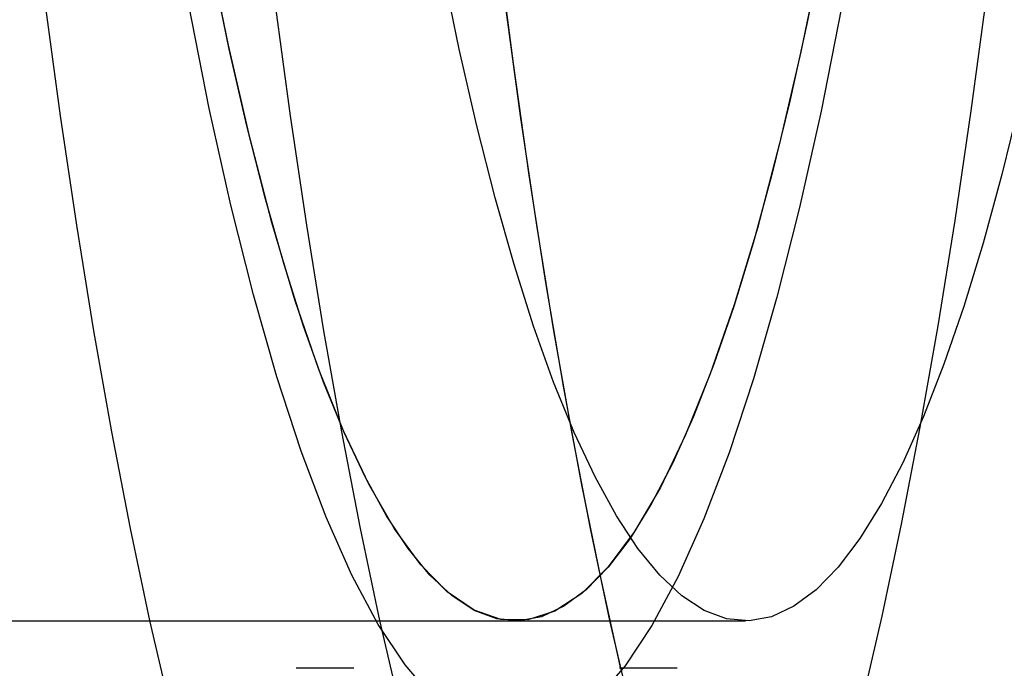
# Model space of a CAD drawing. Units: millimetres. Extents: x -10760 to 11893, y -3372 to 5897.
# Drawn here: x -7127 to -7101, y 2682 to 2698 of the extents above; entities that cross this region are included whole.
import ezdxf

# ---------------------------------------------------------------- set-up
doc = ezdxf.new("R2010")
doc.units = ezdxf.units.MM
doc.layers.add('Toestel 2D', color=7, linetype='Continuous', lineweight=20)

# ---------------------------------------------------------------- blocks, each defined once
blk = doc.blocks.new('BG-4081-GM')
at = {"layer": 'Toestel 2D', "linetype": 'Continuous', "lineweight": 25}
for p, q in [((-7340.208, 2682.961), (-7114.001, 2682.961)), ((-7114.001, 2682.961), (-7108.1, 2682.961)), ((-7118.151, 2681.745), (-7119.626, 2681.745)), ((-7109.852, 2681.745), (-7111.327, 2681.745))]:
    blk.add_line(p, q, dxfattribs=at)
at = {"layer": 'Toestel 2D', "linetype": 'Continuous', "lineweight": 25, "flags": 128}
for points in [[(-7126.072, 2698.825), (-7125.679, 2695.917), (-7125.263, 2693.109), (-7124.825, 2690.405), (-7124.366, 2687.811), (-7123.886, 2685.332), (-7123.387, 2682.973), (-7122.87, 2680.738)], [(-7105.109, 2680.837), (-7104.592, 2683.078), (-7104.094, 2685.443), (-7103.615, 2687.927), (-7103.157, 2690.526), (-7102.72, 2693.235), (-7102.305, 2696.048), (-7101.913, 2698.96)], [(-7120.171, 2698.825), (-7119.778, 2695.917), (-7119.362, 2693.109), (-7118.924, 2690.405), (-7118.465, 2687.811), (-7117.985, 2685.332), (-7117.486, 2682.973), (-7116.968, 2680.738)], [(-7120.171, 2698.825), (-7119.778, 2695.917), (-7119.362, 2693.109), (-7118.924, 2690.405), (-7118.465, 2687.811), (-7117.985, 2685.332), (-7117.486, 2682.973), (-7116.968, 2680.738)], [(-7114.27, 2698.825), (-7113.877, 2695.917), (-7113.461, 2693.109), (-7113.023, 2690.405), (-7112.563, 2687.811), (-7112.084, 2685.332), (-7111.585, 2682.973), (-7111.067, 2680.738), (-7110.533, 2678.632), (-7109.981, 2676.659), (-7109.415, 2674.823), (-7108.835, 2673.127), (-7108.241, 2671.575), (-7107.636, 2670.169), (-7107.02, 2668.914), (-7106.394, 2667.81), (-7105.76, 2666.86), (-7105.12, 2666.067), (-7104.473, 2665.431), (-7103.822, 2664.954), (-7103.168, 2664.636), (-7102.512, 2664.479), (-7101.856, 2664.483), (-7101.2, 2664.647)], [(-7114.446, 2700.217), (-7114.063, 2697.259), (-7113.656, 2694.397), (-7113.227, 2691.637), (-7112.777, 2688.986), (-7112.305, 2686.447), (-7111.813, 2684.027), (-7111.303, 2681.73)], [(-7105.633, 2698.696), (-7106.16, 2696.04), (-7106.713, 2693.561), (-7107.293, 2691.268), (-7107.895, 2689.168), (-7108.52, 2687.27), (-7109.163, 2685.579), (-7109.824, 2684.102), (-7110.499, 2682.843), (-7111.186, 2681.808), (-7111.884, 2681)], [(-7116.136, 2681.017), (-7116.833, 2681.831), (-7117.521, 2682.872), (-7118.195, 2684.136), (-7118.856, 2685.618), (-7119.499, 2687.314), (-7120.122, 2689.218), (-7120.725, 2691.323), (-7121.303, 2693.621), (-7121.856, 2696.104), (-7122.382, 2698.764)], [(-7106.087, 2700.444), (-7106.514, 2698.309), (-7106.96, 2696.296), (-7107.424, 2694.408), (-7107.904, 2692.651), (-7108.399, 2691.029), (-7108.908, 2689.546), (-7109.431, 2688.207), (-7109.964, 2687.014), (-7110.508, 2685.97), (-7111.061, 2685.078), (-7111.621, 2684.34), (-7112.187, 2683.759), (-7112.757, 2683.335), (-7113.331, 2683.069), (-7113.906, 2682.963), (-7114.482, 2683.016), (-7115.056, 2683.229), (-7115.628, 2683.601), (-7116.195, 2684.13), (-7116.757, 2684.817), (-7117.313, 2685.658), (-7117.859, 2686.652), (-7118.397, 2687.796), (-7118.923, 2689.087), (-7119.436, 2690.523), (-7119.937, 2692.099), (-7120.422, 2693.812), (-7120.891, 2695.657), (-7121.343, 2697.63), (-7121.776, 2699.725)], [(-7106.155, 2700.091), (-7106.675, 2697.56), (-7107.222, 2695.206), (-7107.793, 2693.039), (-7108.387, 2691.066), (-7109.001, 2689.295), (-7109.634, 2687.732), (-7110.282, 2686.383), (-7110.944, 2685.252), (-7111.617, 2684.344), (-7112.299, 2683.662), (-7112.987, 2683.209), (-7113.679, 2682.986), (-7114.371, 2682.994), (-7115.063, 2683.233), (-7115.75, 2683.702), (-7116.432, 2684.399), (-7117.104, 2685.322), (-7117.765, 2686.468), (-7118.412, 2687.832), (-7119.044, 2689.41), (-7119.657, 2691.195), (-7120.249, 2693.181), (-7120.819, 2695.361), (-7121.364, 2697.727), (-7121.882, 2700.271)], [(-7101.059, 2696.296), (-7101.523, 2694.408), (-7102.003, 2692.651), (-7102.498, 2691.029), (-7103.007, 2689.546), (-7103.529, 2688.207), (-7104.063, 2687.014), (-7104.607, 2685.97), (-7105.16, 2685.078), (-7105.72, 2684.34), (-7106.285, 2683.759), (-7106.856, 2683.335), (-7107.43, 2683.069), (-7108.005, 2682.963), (-7108.581, 2683.016), (-7109.155, 2683.229), (-7109.727, 2683.601), (-7110.294, 2684.13), (-7110.856, 2684.817), (-7111.411, 2685.658), (-7111.958, 2686.652), (-7112.496, 2687.796), (-7113.022, 2689.087), (-7113.535, 2690.523), (-7114.036, 2692.099), (-7114.521, 2693.812), (-7114.99, 2695.657), (-7115.442, 2697.63), (-7115.875, 2699.725)]]:
    blk.add_lwpolyline(points, dxfattribs=at)

msp = doc.modelspace()

# ---------------------------------------------------------------- block references
msp.add_blockref('BG-4081-GM', (0, 0))

doc.saveas('drawing.dxf')
